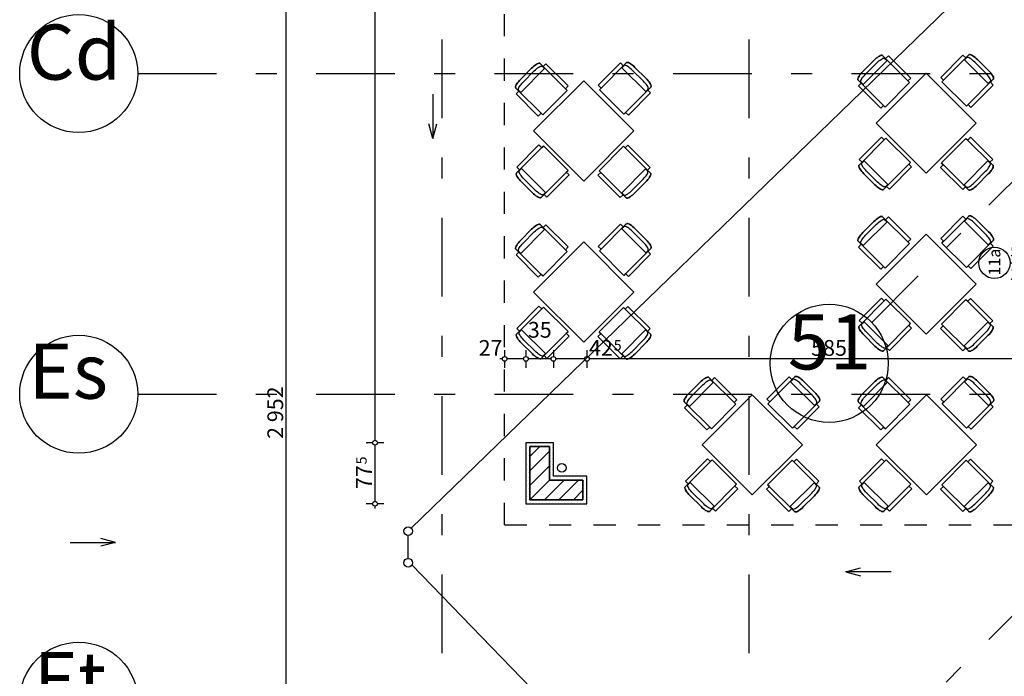
# Model space of a CAD drawing. Extents: x 88194 to 97745, y 86394 to 92856.
# Drawn here: x 88227 to 89478, y 90913 to 91747 of the extents above; entities that cross this region are included whole.
import ezdxf
from ezdxf.enums import TextEntityAlignment as Align

# ---------------------------------------------------------------- set-up
doc = ezdxf.new("R2010")
doc.units = 0
doc.header["$MEASUREMENT"] = 0
doc.linetypes.add('Dashed', pattern=[56.444445, 28.222222, -28.222222])
doc.linetypes.add('Double Dashed copy', pattern=[226.666667, 100, -50, 26.666667, -50])
for name, color, linetype in [('ArchiCAD', 7, 'Continuous'), ('KOTI-ext', 7, 'Continuous'), ('lines', 7, 'Continuous'), ('naves', 7, 'Continuous'), ('obzav__restorant', 7, 'Continuous'), ('roof-2d', 7, 'Continuous'), ('wall-ext', 7, 'Continuous')]:
    doc.layers.add(name, color=color, linetype=linetype)
doc.styles.add('GENERATED_STYLE_1', font='TIMES.TTF')
doc.dimstyles.new('Dimstyle_22FCF', dxfattribs={"dimtxt": 20, "dimasz": 7.5, "dimexe": 0.18, "dimexo": 0, "dimgap": 0.09, "dimtad": 1, "dimdec": 0, "dimzin": 0, "dimdsep": 46, "dimtxsty": 'GENERATED_STYLE_1', "dimblk": 'ARROWHEAD_1', "dimblk1": 'ARROWHEAD_1', "dimblk2": 'ARROWHEAD_1', "dimcen": 0.09, "dimclrd": 11, "dimclre": 11, "dimclrt": 11, "dimazin": 0, "dimtfac": 1, "dimtdec": 4, "dimtmove": 0, "dimatfit": 0, "dimfxl": 0, "dimtolj": 1, "dimtzin": 0, "dimarcsym": 0})
pattern_1 = [(0, (0, 0), (0, 6.92820323), [0, -4]), (0, (2, 3.464), (0, 6.92820323), [0, -4])]
pattern_2 = [(45, (0, 0), (-9.1923878, 9.1923878), [])]

# ---------------------------------------------------------------- blocks, each defined once
blk = doc.blocks.new('WALL_2617', base_point=(88905.4, 91209.4))
at = {"layer": 'wall-ext'}
h = blk.add_hatch(dxfattribs=at)
h.set_pattern_fill('PLASTER25', color=45, scale=4, style=0, pattern_type=0)
h.set_pattern_definition(pattern_1)
h.paths.add_polyline_path([(88900.4, 91204.4), (88900.4, 91161.9), (88905.4, 91166.9), (88905.4, 91209.4)], flags=0)
at = {"layer": 'wall-ext', "color": 3, "linetype": 'Continuous'}
for p, q in [((88900.4, 91204.4), (88900.4, 91161.9)), ((88905.4, 91166.9), (88905.4, 91209.4))]:
    blk.add_line(p, q, dxfattribs=at)
blk = doc.blocks.new('WALL_2618', base_point=(88947.9, 91166.9))
at = {"layer": 'wall-ext'}
h = blk.add_hatch(dxfattribs=at)
h.set_pattern_fill('PLASTER25', color=45, scale=4, style=0, pattern_type=0)
h.set_pattern_definition(pattern_1)
h.paths.add_polyline_path([(88947.9, 91166.9), (88905.4, 91166.9), (88900.4, 91161.9), (88942.9, 91161.9)], flags=0)
at = {"layer": 'wall-ext', "color": 3, "linetype": 'Continuous'}
for p, q in [((88947.9, 91166.9), (88905.4, 91166.9)), ((88900.4, 91161.9), (88942.9, 91161.9))]:
    blk.add_line(p, q, dxfattribs=at)
blk = doc.blocks.new('WALL_2619', base_point=(88947.9, 91166.9))
at = {"layer": 'wall-ext'}
h = blk.add_hatch(dxfattribs=at)
h.set_pattern_fill('PLASTER25', color=45, scale=4, style=0, pattern_type=0)
h.set_pattern_definition(pattern_1)
h.paths.add_polyline_path([(88942.9, 91161.9), (88942.9, 91136.9), (88947.9, 91131.9), (88947.9, 91166.9)], flags=0)
at = {"layer": 'wall-ext', "color": 3, "linetype": 'Continuous'}
for p, q in [((88947.9, 91131.9), (88947.9, 91166.9)), ((88942.9, 91161.9), (88942.9, 91136.9))]:
    blk.add_line(p, q, dxfattribs=at)
blk = doc.blocks.new('WALL_2620', base_point=(88870.4, 91209.4))
at = {"layer": 'wall-ext'}
h = blk.add_hatch(dxfattribs=at)
h.set_pattern_fill('PLASTER25', color=45, scale=4, style=0, pattern_type=0)
h.set_pattern_definition(pattern_1)
h.paths.add_polyline_path([(88870.4, 91209.4), (88870.4, 91131.9), (88875.4, 91136.9), (88875.4, 91204.4)], flags=0)
at = {"layer": 'wall-ext', "color": 3, "linetype": 'Continuous'}
for p, q in [((88870.4, 91209.4), (88870.4, 91131.9)), ((88875.4, 91136.9), (88875.4, 91204.4))]:
    blk.add_line(p, q, dxfattribs=at)
blk = doc.blocks.new('WALL_2621', base_point=(88947.9, 91131.9))
at = {"layer": 'wall-ext'}
h = blk.add_hatch(dxfattribs=at)
h.set_pattern_fill('PLASTER25', color=45, scale=4, style=0, pattern_type=0)
h.set_pattern_definition(pattern_1)
h.paths.add_polyline_path([(88942.9, 91136.9), (88875.4, 91136.9), (88870.4, 91131.9), (88947.9, 91131.9)], flags=0)
at = {"layer": 'wall-ext', "color": 3, "linetype": 'Continuous'}
for p, q in [((88870.4, 91131.9), (88947.9, 91131.9)), ((88942.9, 91136.9), (88875.4, 91136.9))]:
    blk.add_line(p, q, dxfattribs=at)
blk = doc.blocks.new('WALL_2622', base_point=(88905.4, 91209.4))
at = {"layer": 'wall-ext'}
h = blk.add_hatch(dxfattribs=at)
h.set_pattern_fill('PLASTER25', color=45, scale=4, style=0, pattern_type=0)
h.set_pattern_definition(pattern_1)
h.paths.add_polyline_path([(88905.4, 91209.4), (88870.4, 91209.4), (88875.4, 91204.4), (88900.4, 91204.4)], flags=0)
at = {"layer": 'wall-ext', "color": 3, "linetype": 'Continuous'}
for p, q in [((88905.4, 91209.4), (88870.4, 91209.4)), ((88875.4, 91204.4), (88900.4, 91204.4))]:
    blk.add_line(p, q, dxfattribs=at)
blk = doc.blocks.new('WALL_2623', base_point=(88942.9, 91161.9))
at = {"layer": 'wall-ext'}
h = blk.add_hatch(dxfattribs=at)
h.set_pattern_fill('COMMON BRICK', color=30, scale=13, angle=45, style=0, pattern_type=0)
h.set_pattern_definition(pattern_2)
h.paths.add_polyline_path([(88942.9, 91161.9), (88875.4, 91161.9), (88875.4, 91136.9), (88942.9, 91136.9)], flags=0)
at = {"layer": 'wall-ext', "color": 1, "linetype": 'Continuous'}
for p, q in [((88875.4, 91161.9), (88875.4, 91136.9)), ((88942.9, 91161.9), (88900.4, 91161.9)), ((88942.9, 91136.9), (88942.9, 91161.9)), ((88875.4, 91136.9), (88942.9, 91136.9))]:
    blk.add_line(p, q, dxfattribs=at)
blk = doc.blocks.new('WALL_2624', base_point=(88900.4, 91161.9))
at = {"layer": 'wall-ext'}
h = blk.add_hatch(dxfattribs=at)
h.set_pattern_fill('COMMON BRICK', color=30, scale=13, angle=45, style=0, pattern_type=0)
h.set_pattern_definition(pattern_2)
h.paths.add_polyline_path([(88900.4, 91161.9), (88900.4, 91204.4), (88875.4, 91204.4), (88875.4, 91161.9)], flags=0)
at = {"layer": 'wall-ext', "color": 1, "linetype": 'Continuous'}
for p, q in [((88900.4, 91204.4), (88875.4, 91204.4)), ((88875.4, 91204.4), (88875.4, 91161.9)), ((88900.4, 91161.9), (88900.4, 91204.4))]:
    blk.add_line(p, q, dxfattribs=at)
blk = doc.blocks.new('W_Ribbon_672')
at = {"color": 0, "linetype": 'Continuous'}
for p, q in [((-270, 0), (270, 0)), ((-270, 0), (270, 0)), ((-263, 0), (-263, -8)), ((-92.3, 0), (-92.3, -8)), ((-85.3, 0), (-85.3, -8)), ((85.3, 0), (85.3, -8)), ((92.3, 0), (92.3, -8)), ((263, 0), (263, -8)), ((-270, -8), (270, -8)), ((-270, -8), (270, -8)), ((-263, -4), (-92.3, -4)), ((-85.3, -4), (85.3, -4)), ((92.3, -4), (263, -4))]:
    blk.add_line(p, q, dxfattribs=at)
blk = doc.blocks.new('Window-Door_Marker_-_70_6330')
at = {"layer": 'ArchiCAD', "color": 11, "linetype": 'Continuous'}
blk.add_line((0, -48), (0, 20), dxfattribs=at)
blk.add_circle((0, -68), 20, dxfattribs=at)
at = {"layer": 'ArchiCAD', "color": 11, "style": 'GENERATED_STYLE_1'}
for tag, p, rotation in [('AC_WIDO_A_SIZE', (-7.5, -48), 90), ('AC_WIDO_B_SIZE', (22.5, -48), 90), ('AC_MarkerText_1', (16.171875, -60.5), 180)]:
    blk.add_attdef(tag, p, '', height=15, rotation=rotation, dxfattribs=at)
blk = doc.blocks.new('W_Ribbon_673')
at = {"color": 0, "linetype": 'Continuous'}
for p, q in [((-270, 0), (270, 0)), ((-270, 0), (270, 0)), ((-263, 0), (-263, -8)), ((-92.3, 0), (-92.3, -8)), ((-85.3, 0), (-85.3, -8)), ((85.3, 0), (85.3, -8)), ((92.3, 0), (92.3, -8)), ((263, 0), (263, -8)), ((-270, -8), (270, -8)), ((-270, -8), (270, -8)), ((-263, -4), (-92.3, -4)), ((-85.3, -4), (85.3, -4)), ((92.3, -4), (263, -4))]:
    blk.add_line(p, q, dxfattribs=at)
blk = doc.blocks.new('D1_Sliding_Ext_1178')
at = {"color": 0, "linetype": 'Continuous'}
blk.add_line((120, 4.5), (20, 4.5), dxfattribs=at)
blk = doc.blocks.new('Window-Door_Marker_-_70_6332')
at = {"layer": 'ArchiCAD', "color": 11, "linetype": 'Continuous'}
blk.add_line((0, 50), (0, -28), dxfattribs=at)
at = {"layer": 'ArchiCAD', "color": 11, "style": 'GENERATED_STYLE_1'}
for tag, p in [('AC_WIDO_A_SIZE', (-7.5, -13.75)), ('AC_WIDO_B_SIZE', (22.5, -13.75))]:
    blk.add_attdef(tag, p, '', height=15, rotation=90, dxfattribs=at)
blk = doc.blocks.new('D1_Sliding_Ext_1179')
at = {"color": 0, "linetype": 'Continuous'}
blk.add_line((120, 4.5), (20, 4.5), dxfattribs=at)
blk = doc.blocks.new('WALL_3199', base_point=(89533.7, 92628.4))
at = {"layer": 'wall-ext', "color": 133, "linetype": 'Continuous'}
for p, q in [((89533.7, 92547.4), (89525.7, 92547.4)), ((89525.7, 92547.4), (89525.7, 92546.4)), ((89533.7, 92499.9), (89533.7, 92547.4)), ((89525.7, 92506.4), (89525.7, 92499.9)), ((89533.7, 92499.9), (89525.7, 92499.9)), ((89533.7, 92399.9), (89525.7, 92399.9)), ((89525.7, 92399.9), (89525.7, 92398.9)), ((89533.7, 92398.9), (89525.7, 92398.9)), ((89533.7, 92398.9), (89533.7, 92399.9)), ((89525.7, 91817.9), (89525.7, 91808.9)), ((89533.7, 91808.9), (89533.7, 91817.9)), ((89533.7, 91808.9), (89525.7, 91808.9)), ((89533.7, 91708.9), (89525.7, 91708.9)), ((89525.7, 91708.9), (89525.7, 91707.9)), ((89533.7, 91707.9), (89525.7, 91707.9)), ((89533.7, 91707.9), (89533.7, 91708.9)), ((89533.7, 91161.9), (89533.7, 91166.9))]:
    blk.add_line(p, q, dxfattribs=at)
at = {"layer": 'wall-ext', "color": 133, "rotation": 270}
for p in [(89533.7, 92449.9), (89533.7, 91758.9)]:
    blk.add_blockref('Window-Door_Marker_-_70_6332', p, dxfattribs=at).add_auto_attribs({'AC_WIDO_A_SIZE': '100', 'AC_WIDO_B_SIZE': '240'})
at = {"layer": 'wall-ext', "color": 133, "xscale": -1, "rotation": 90}
for name, p in [('D1_Sliding_Ext_1178', (89525.7, 92449.9)), ('D1_Sliding_Ext_1179', (89525.7, 91758.9))]:
    blk.add_blockref(name, p, dxfattribs=at)
at = {"layer": 'wall-ext', "color": 4, "rotation": 270}
for name, p in [('W_Ribbon_672', (89533.7, 92128.9)), ('W_Ribbon_673', (89533.7, 91437.9))]:
    blk.add_blockref(name, p, dxfattribs=at)
for p in [(89533.7, 92128.9), (89533.7, 91437.9)]:
    blk.add_blockref('Window-Door_Marker_-_70_6330', p, dxfattribs=at).add_auto_attribs({'AC_MarkerText_1': '11a', 'AC_WIDO_A_SIZE': '540', 'AC_WIDO_B_SIZE': '390'})
blk = doc.blocks.new('Rectangular_Table_3241')
at = {"layer": 'obzav__restorant', "color": 0, "linetype": 'ByBlock'}
for p, q in [((90, 90), (0, 90)), ((0, 90), (0, 0)), ((90, 0), (90, 90)), ((0, 0), (90, 0))]:
    blk.add_line(p, q, dxfattribs=at)
blk.add_lwpolyline([(0, 0), (90, 0), (90, 90), (0, 90)], close=True, dxfattribs=at)
blk = doc.blocks.new('Armchair_01_3242')
at = {"layer": 'obzav__restorant', "color": 0, "linetype": 'ByBlock'}
for p, q in [((6, 50), (6.8, 50.4)), ((6.8, 50.4), (6.9, 50.5)), ((6.9, 50.5), (8.1, 50.9)), ((8.1, 50.9), (9.5, 51.3)), ((9.5, 51.3), (9.6, 51.3)), ((9.6, 51.3), (11.2, 51.6)), ((11.2, 51.6), (13, 51.8)), ((13, 51.8), (15, 52)), ((15, 52), (17, 52)), ((17, 52), (37, 52)), ((37, 52), (39, 52)), ((39, 52), (41, 51.8)), ((41, 51.8), (42.8, 51.6)), ((42.8, 51.6), (44.4, 51.3)), ((44.5, 51.3), (44.4, 51.3)), ((44.5, 51.3), (45.9, 50.9)), ((45.9, 50.9), (47.1, 50.5)), ((47.2, 50.4), (47.1, 50.5)), ((47.2, 50.4), (48, 50)), ((5, 43.1), (0, 43.1)), ((0, 43.1), (0, 3.1)), ((5, 48.6), (5.2, 49.1)), ((5, 48.5), (5, 48.6)), ((5, 48.4), (5, 48.5)), ((5, 0), (5, 48.4)), ((5, 40), (49, 40)), ((5.2, 49.2), (5.3, 49.3)), ((5.2, 49.1), (5.2, 49.2)), ((5.3, 49.3), (5.4, 49.4)), ((5.4, 49.4), (5.9, 49.9)), ((5.6, 44.2), (5.8, 44.7)), ((5.6, 40), (5.6, 44.2)), ((5.8, 44.7), (6.3, 45.2)), ((5.9, 49.9), (6, 50)), ((5.9, 49.9), (5.9, 49.9)), ((5.9, 49.9), (5.9, 49.9)), ((6.3, 45.2), (7.1, 45.7)), ((7.1, 45.7), (8.3, 46.1)), ((8.3, 46.1), (9.7, 46.5)), ((9.7, 46.5), (11.3, 46.8)), ((11.3, 46.8), (13.1, 47)), ((13.1, 47), (15, 47.1)), ((15, 47.1), (17, 47.2)), ((17, 47.2), (37, 47.2)), ((37, 47.2), (39, 47.1)), ((39, 47.1), (40.9, 47)), ((40.9, 47), (42.7, 46.8)), ((42.7, 46.8), (44.3, 46.5)), ((44.3, 46.5), (45.7, 46.1)), ((45.7, 46.1), (46.9, 45.7)), ((46.9, 45.7), (47.7, 45.2)), ((47.7, 45.2), (48.2, 44.7)), ((48.1, 49.9), (48, 50)), ((48.1, 49.9), (48.6, 49.4)), ((48.1, 49.9), (48.1, 49.9)), ((48.1, 49.9), (48.1, 49.9)), ((48.2, 44.7), (48.4, 44.2)), ((48.4, 44.2), (48.4, 40)), ((48.7, 49.3), (48.6, 49.4)), ((48.8, 49.2), (48.7, 49.3)), ((48.8, 49.1), (48.8, 49.2)), ((48.8, 49.1), (49, 48.6)), ((49, 48.5), (49, 48.6)), ((49, 48.4), (49, 48.5)), ((49, 0), (49, 48.4)), ((54, 43.1), (49, 43.1)), ((54, 3.1), (54, 43.1)), ((0, 3.1), (5, 3.1)), ((5, 0), (49, 0)), ((49, 3.1), (54, 3.1))]:
    blk.add_line(p, q, dxfattribs=at)
blk.add_lwpolyline([(37, 52), (17, 52), (15, 52), (13, 51.8), (11.2, 51.6), (9.6, 51.3), (9.5, 51.3), (8.1, 50.9), (6.9, 50.5), (6.8, 50.4), (6, 50), (5.9, 49.9), (5.4, 49.4), (5.3, 49.3), (5.2, 49.2), (5.2, 49.1), (5, 48.6), (5, 48.5), (5, 48.4), (5, 43.1), (0, 43.1), (0, 3.1), (5, 3.1), (5, 0), (49, 0), (49, 3.1), (54, 3.1), (54, 43.1), (49, 43.1), (49, 48.4), (49, 48.5), (49, 48.6), (48.8, 49.1), (48.8, 49.2), (48.7, 49.3), (48.6, 49.4), (48.1, 49.9), (48, 50), (47.2, 50.4), (47.1, 50.5), (45.9, 50.9), (44.5, 51.3), (44.4, 51.3), (42.8, 51.6), (41, 51.8), (39, 52)], close=True, dxfattribs=at)
blk = doc.blocks.new('Armchair_01_3243')
at = {"layer": 'obzav__restorant', "color": 0, "linetype": 'ByBlock'}
for p, q in [((6, 50), (6.8, 50.4)), ((6.8, 50.4), (6.9, 50.5)), ((6.9, 50.5), (8.1, 50.9)), ((8.1, 50.9), (9.5, 51.3)), ((9.5, 51.3), (9.6, 51.3)), ((9.6, 51.3), (11.2, 51.6)), ((11.2, 51.6), (13, 51.8)), ((13, 51.8), (15, 52)), ((15, 52), (17, 52)), ((17, 52), (37, 52)), ((37, 52), (39, 52)), ((39, 52), (41, 51.8)), ((41, 51.8), (42.8, 51.6)), ((42.8, 51.6), (44.4, 51.3)), ((44.5, 51.3), (44.4, 51.3)), ((44.5, 51.3), (45.9, 50.9)), ((45.9, 50.9), (47.1, 50.5)), ((47.2, 50.4), (47.1, 50.5)), ((47.2, 50.4), (48, 50)), ((5, 43.1), (0, 43.1)), ((0, 43.1), (0, 3.1)), ((5, 48.6), (5.2, 49.1)), ((5, 48.5), (5, 48.6)), ((5, 48.4), (5, 48.5)), ((5, 0), (5, 48.4)), ((5, 40), (49, 40)), ((5.2, 49.2), (5.3, 49.3)), ((5.2, 49.1), (5.2, 49.2)), ((5.3, 49.3), (5.4, 49.4)), ((5.4, 49.4), (5.9, 49.9)), ((5.6, 44.2), (5.8, 44.7)), ((5.6, 40), (5.6, 44.2)), ((5.8, 44.7), (6.3, 45.2)), ((5.9, 49.9), (6, 50)), ((5.9, 49.9), (5.9, 49.9)), ((5.9, 49.9), (5.9, 49.9)), ((6.3, 45.2), (7.1, 45.7)), ((7.1, 45.7), (8.3, 46.1)), ((8.3, 46.1), (9.7, 46.5)), ((9.7, 46.5), (11.3, 46.8)), ((11.3, 46.8), (13.1, 47)), ((13.1, 47), (15, 47.1)), ((15, 47.1), (17, 47.2)), ((17, 47.2), (37, 47.2)), ((37, 47.2), (39, 47.1)), ((39, 47.1), (40.9, 47)), ((40.9, 47), (42.7, 46.8)), ((42.7, 46.8), (44.3, 46.5)), ((44.3, 46.5), (45.7, 46.1)), ((45.7, 46.1), (46.9, 45.7)), ((46.9, 45.7), (47.7, 45.2)), ((47.7, 45.2), (48.2, 44.7)), ((48.1, 49.9), (48, 50)), ((48.1, 49.9), (48.6, 49.4)), ((48.1, 49.9), (48.1, 49.9)), ((48.1, 49.9), (48.1, 49.9)), ((48.2, 44.7), (48.4, 44.2)), ((48.4, 44.2), (48.4, 40)), ((48.7, 49.3), (48.6, 49.4)), ((48.8, 49.2), (48.7, 49.3)), ((48.8, 49.1), (48.8, 49.2)), ((48.8, 49.1), (49, 48.6)), ((49, 48.5), (49, 48.6)), ((49, 48.4), (49, 48.5)), ((49, 0), (49, 48.4)), ((54, 43.1), (49, 43.1)), ((54, 3.1), (54, 43.1)), ((0, 3.1), (5, 3.1)), ((5, 0), (49, 0)), ((49, 3.1), (54, 3.1))]:
    blk.add_line(p, q, dxfattribs=at)
blk.add_lwpolyline([(37, 52), (17, 52), (15, 52), (13, 51.8), (11.2, 51.6), (9.6, 51.3), (9.5, 51.3), (8.1, 50.9), (6.9, 50.5), (6.8, 50.4), (6, 50), (5.9, 49.9), (5.4, 49.4), (5.3, 49.3), (5.2, 49.2), (5.2, 49.1), (5, 48.6), (5, 48.5), (5, 48.4), (5, 43.1), (0, 43.1), (0, 3.1), (5, 3.1), (5, 0), (49, 0), (49, 3.1), (54, 3.1), (54, 43.1), (49, 43.1), (49, 48.4), (49, 48.5), (49, 48.6), (48.8, 49.1), (48.8, 49.2), (48.7, 49.3), (48.6, 49.4), (48.1, 49.9), (48, 50), (47.2, 50.4), (47.1, 50.5), (45.9, 50.9), (44.5, 51.3), (44.4, 51.3), (42.8, 51.6), (41, 51.8), (39, 52)], close=True, dxfattribs=at)
blk = doc.blocks.new('LINE_12888', base_point=(88291.4, 91082.7))
at = {"layer": 'lines', "color": 120, "linetype": 'Continuous'}
for p, q in [((88291.4, 91082.7), (88349.2, 91082.7)), ((88349.2, 91082.7), (88330.5, 91087.7)), ((88349.2, 91082.7), (88330.5, 91077.7))]:
    blk.add_line(p, q, dxfattribs=at)
blk = doc.blocks.new('LINE_12891', base_point=(89334.6, 91045.3))
at = {"layer": 'lines', "color": 120, "linetype": 'Continuous'}
for p, q in [((89276.8, 91045.3), (89295.5, 91050.3)), ((89334.6, 91045.3), (89276.8, 91045.3)), ((89276.8, 91045.3), (89295.5, 91040.3))]:
    blk.add_line(p, q, dxfattribs=at)
blk = doc.blocks.new('LINE_12892', base_point=(88752.3, 91652.4))
at = {"layer": 'lines', "color": 120, "linetype": 'Continuous'}
for p, q in [((88752.3, 91652.4), (88752.3, 91595.9)), ((88752.3, 91595.9), (88747.3, 91614.6)), ((88752.3, 91595.9), (88757.3, 91614.6))]:
    blk.add_line(p, q, dxfattribs=at)
blk = doc.blocks.new('*D1100')
at = {"layer": 'KOTI-ext', "color": 11, "linetype": 'Continuous'}
for p, q in [((89428.6, 92041.2), (89430.7, 92039.1)), ((89434.9, 92039.1), (89440.8, 92044.9)), ((89424.9, 92029), (89430.7, 92034.9)), ((89434.9, 92034.9), (89706.5, 91763.3)), ((89710.7, 91763.3), (89716.5, 91769.2)), ((89700.6, 91753.2), (89706.5, 91759.1))]:
    blk.add_line(p, q, dxfattribs=at)
blk.add_circle((89432.8, 92037), 3, dxfattribs=at)
at = {"layer": 'KOTI-ext', "color": 11, "style": 'GENERATED_STYLE_1', "oblique": 0}
blk.add_text('390', height=20, rotation=315, dxfattribs=at).set_placement((89557.6, 91917.8))
blk = doc.blocks.new('ARROWHEAD_1')
at = {"color": 0, "linetype": 'Continuous'}
blk.add_line((0, 0), (-1, 0), dxfattribs=at)
blk.add_circle((0, 0), 0.25, dxfattribs=at)
blk = doc.blocks.new('*D1101')
at = {"layer": 'KOTI-ext', "color": 11, "linetype": 'Continuous'}
for p, q in [((89710.7, 91763.3), (89716.5, 91769.2)), ((89700.6, 91753.2), (89706.5, 91759.1)), ((89710.7, 91759.1), (89982.2, 91487.6)), ((89986.5, 91487.6), (89992.3, 91493.4)), ((89976.4, 91477.5), (89982.2, 91483.3))]:
    blk.add_line(p, q, dxfattribs=at)
for centre in [(89708.6, 91761.2), (89984.4, 91485.4)]:
    blk.add_circle(centre, 3, dxfattribs=at)
at = {"layer": 'KOTI-ext', "color": 11, "style": 'GENERATED_STYLE_1', "oblique": 0}
blk.add_text('390', height=20, rotation=315, dxfattribs=at).set_placement((89833.4, 91642.1))
blk = doc.blocks.new('*D1102')
at = {"layer": 'KOTI-ext', "color": 11, "linetype": 'Continuous'}
for p, q in [((89986.5, 91483.3), (90258, 91211.8)), ((90262.3, 91211.8), (90268.1, 91217.6)), ((90252.2, 91201.7), (90258, 91207.5)), ((90262.3, 91207.5), (90264.4, 91205.4))]:
    blk.add_line(p, q, dxfattribs=at)
blk.add_circle((90260.1, 91209.7), 3, dxfattribs=at)
at = {"layer": 'KOTI-ext', "color": 11, "style": 'GENERATED_STYLE_1', "oblique": 0}
blk.add_text('390', height=20, rotation=315, dxfattribs=at).set_placement((90109.2, 91366.3))
blk = doc.blocks.new('*D1971')
at = {"layer": 'KOTI-ext', "color": 11, "linetype": 'Continuous'}
for p, q in [((88675.7, 91209.4), (88667.5, 91209.4)), ((88678.7, 91134.9), (88678.7, 91206.4)), ((88690, 91209.4), (88681.7, 91209.4)), ((88675.7, 91131.9), (88667.5, 91131.9)), ((88678.7, 91125.9), (88678.7, 91128.9)), ((88690, 91131.9), (88681.7, 91131.9))]:
    blk.add_line(p, q, dxfattribs=at)
for centre in [(88678.7, 91209.4), (88678.7, 91131.9)]:
    blk.add_circle(centre, 3, dxfattribs=at)
at = {"layer": 'KOTI-ext', "color": 11, "style": 'GENERATED_STYLE_1', "oblique": 0}
blk.add_text('5', height=13.3, rotation=90, dxfattribs=at).set_placement((88668.1, 91181.8))
blk.add_text('77', height=20, rotation=90, dxfattribs=at).set_placement((88674.7, 91180.7), align=Align.RIGHT)
blk = doc.blocks.new('*D1972')
at = {"layer": 'KOTI-ext', "color": 11, "linetype": 'Continuous'}
blk.add_line((88678.7, 91212.4), (88678.7, 92463.4), dxfattribs=at)
at = {"layer": 'KOTI-ext', "color": 11, "style": 'GENERATED_STYLE_1', "oblique": 0}
blk.add_text('1\xa0257', height=20, rotation=90, dxfattribs=at).set_placement((88674.7, 91804.2))
blk = doc.blocks.new('*D1973')
at = {"layer": 'KOTI-ext', "color": 11, "linetype": 'Continuous'}
for p, q in [((88675.7, 92543.9), (88667.5, 92543.9)), ((88690, 92543.9), (88681.7, 92543.9)), ((88678.7, 92469.4), (88678.7, 92540.9)), ((88675.7, 92466.4), (88667.5, 92466.4)), ((88690, 92466.4), (88681.7, 92466.4))]:
    blk.add_line(p, q, dxfattribs=at)
for centre in [(88678.7, 92543.9), (88678.7, 92466.4)]:
    blk.add_circle(centre, 3, dxfattribs=at)
at = {"layer": 'KOTI-ext', "color": 11, "style": 'GENERATED_STYLE_1', "oblique": 0}
blk.add_text('5', height=13.3, rotation=90, dxfattribs=at).set_placement((88668.1, 92516.3))
blk.add_text('77', height=20, rotation=90, dxfattribs=at).set_placement((88674.7, 92515.2), align=Align.RIGHT)
blk = doc.blocks.new('*D1974')
at = {"layer": 'KOTI-ext', "color": 11, "linetype": 'Continuous'}
for p, q in [((88678.7, 92726.9), (88678.7, 92729.9)), ((88675.7, 92723.9), (88667.5, 92723.9)), ((88678.7, 92546.9), (88678.7, 92720.9)), ((88690, 92723.9), (88681.7, 92723.9))]:
    blk.add_line(p, q, dxfattribs=at)
blk.add_circle((88678.7, 92723.9), 3, dxfattribs=at)
at = {"layer": 'KOTI-ext', "color": 11, "style": 'GENERATED_STYLE_1', "oblique": 0}
blk.add_text('180', height=20, rotation=90, dxfattribs=at).set_placement((88674.7, 92611.4))
blk = doc.blocks.new('*D2055')
at = {"layer": 'KOTI-ext', "color": 11, "linetype": 'Continuous'}
for p, q in [((89493.7, 91895.5), (89493.7, 91887.3)), ((89533.7, 91895.5), (89533.7, 91887.3)), ((89493.7, 91881.3), (89493.7, 91873)), ((89530.7, 91884.3), (89496.7, 91884.3)), ((89533.7, 91881.3), (89533.7, 91873)), ((89539.7, 91884.3), (89536.7, 91884.3))]:
    blk.add_line(p, q, dxfattribs=at)
for centre in [(89493.7, 91884.3), (89533.7, 91884.3)]:
    blk.add_circle(centre, 3, dxfattribs=at)
at = {"layer": 'KOTI-ext', "color": 11, "style": 'GENERATED_STYLE_1', "oblique": 0}
blk.add_text('40', height=20, dxfattribs=at).set_placement((89498.7, 91888.3))
blk = doc.blocks.new('*D2056')
at = {"layer": 'KOTI-ext', "color": 11, "linetype": 'Continuous'}
for p, q in [((88905.4, 91895.5), (88905.4, 91887.3)), ((89493.7, 91895.5), (89493.7, 91887.3)), ((88905.4, 91881.3), (88905.4, 91873)), ((89490.7, 91884.3), (88908.4, 91884.3)), ((89493.7, 91881.3), (89493.7, 91873))]:
    blk.add_line(p, q, dxfattribs=at)
for centre in [(88905.4, 91884.3), (89493.7, 91884.3)]:
    blk.add_circle(centre, 3, dxfattribs=at)
at = {"layer": 'KOTI-ext', "color": 11, "style": 'GENERATED_STYLE_1', "oblique": 0}
for s, p in [('35', (88908.4, 91888.3)), ('588', (89192, 91888.3))]:
    blk.add_text(s, height=20, dxfattribs=at).set_placement(p)
blk = doc.blocks.new('*D2057')
at = {"layer": 'KOTI-ext', "color": 11, "linetype": 'Continuous'}
for p, q in [((88870.4, 91895.5), (88870.4, 91887.3)), ((88905.4, 91895.5), (88905.4, 91887.3)), ((88870.4, 91881.3), (88870.4, 91873)), ((88902.4, 91884.3), (88873.4, 91884.3)), ((88905.4, 91881.3), (88905.4, 91873))]:
    blk.add_line(p, q, dxfattribs=at)
for centre in [(88870.4, 91884.3), (88905.4, 91884.3)]:
    blk.add_circle(centre, 3, dxfattribs=at)
blk = doc.blocks.new('*D2058')
at = {"layer": 'KOTI-ext', "color": 11, "linetype": 'Continuous'}
for p, q in [((88843.4, 91895.5), (88843.4, 91887.3)), ((88870.4, 91895.5), (88870.4, 91887.3)), ((88840.4, 91884.3), (88837.4, 91884.3)), ((88843.4, 91881.3), (88843.4, 91873)), ((88867.4, 91884.3), (88846.4, 91884.3)), ((88870.4, 91881.3), (88870.4, 91873))]:
    blk.add_line(p, q, dxfattribs=at)
for centre in [(88843.4, 91884.3), (88870.4, 91884.3)]:
    blk.add_circle(centre, 3, dxfattribs=at)
at = {"layer": 'KOTI-ext', "color": 11, "style": 'GENERATED_STYLE_1', "oblique": 0}
blk.add_text('27', height=20, dxfattribs=at).set_placement((88810.4, 91888.3))
blk = doc.blocks.new('*D2961')
at = {"layer": 'KOTI-ext', "color": 11, "linetype": 'Continuous'}
for p, q in [((88563, 92723.9), (88554.7, 92723.9)), ((88566, 89775), (88566, 92720.9)), ((88577.2, 92723.9), (88569, 92723.9)), ((88563, 89772), (88554.7, 89772)), ((88566, 89766), (88566, 89769)), ((88577.2, 89772), (88569, 89772))]:
    blk.add_line(p, q, dxfattribs=at)
for centre in [(88566, 92723.9), (88566, 89772)]:
    blk.add_circle(centre, 3, dxfattribs=at)
at = {"layer": 'KOTI-ext', "color": 11, "style": 'GENERATED_STYLE_1', "oblique": 0}
blk.add_text('2\xa0952', height=20, rotation=90, dxfattribs=at).set_placement((88562, 91214.2))
blk = doc.blocks.new('*D2965')
at = {"layer": 'KOTI-ext', "color": 11, "linetype": 'Continuous'}
for p, q in [((88900.4, 91932.8), (88900.4, 91924.5)), ((88905.4, 91932.8), (88905.4, 91924.5)), ((88900.4, 91918.5), (88900.4, 91910.3)), ((88905.4, 91921.5), (88903.4, 91921.5)), ((88905.4, 91918.5), (88905.4, 91910.3)), ((88911.4, 91921.5), (88908.4, 91921.5))]:
    blk.add_line(p, q, dxfattribs=at)
for centre in [(88900.4, 91921.5), (88905.4, 91921.5)]:
    blk.add_circle(centre, 3, dxfattribs=at)
at = {"layer": 'KOTI-ext', "color": 11, "style": 'GENERATED_STYLE_1', "oblique": 0}
blk.add_text('5', height=20, dxfattribs=at).set_placement((88908.4, 91925.5))
blk = doc.blocks.new('*D2966')
at = {"layer": 'KOTI-ext', "color": 11, "linetype": 'Continuous'}
for p, q in [((88875.4, 91932.8), (88875.4, 91924.5)), ((88900.4, 91932.8), (88900.4, 91924.5)), ((88875.4, 91918.5), (88875.4, 91910.3)), ((88897.4, 91921.5), (88878.4, 91921.5)), ((88900.4, 91918.5), (88900.4, 91910.3))]:
    blk.add_line(p, q, dxfattribs=at)
for centre in [(88875.4, 91921.5), (88900.4, 91921.5)]:
    blk.add_circle(centre, 3, dxfattribs=at)
at = {"layer": 'KOTI-ext', "color": 11, "style": 'GENERATED_STYLE_1', "oblique": 0}
blk.add_text('25', height=20, dxfattribs=at).set_placement((88885.4, 91948.5))
blk = doc.blocks.new('*D2967')
at = {"layer": 'KOTI-ext', "color": 11, "linetype": 'Continuous'}
for p, q in [((88870.4, 91932.8), (88870.4, 91924.5)), ((88875.4, 91932.8), (88875.4, 91924.5)), ((88870.4, 91918.5), (88870.4, 91910.3)), ((88875.4, 91921.5), (88873.4, 91921.5)), ((88875.4, 91918.5), (88875.4, 91910.3))]:
    blk.add_line(p, q, dxfattribs=at)
for centre in [(88870.4, 91921.5), (88875.4, 91921.5)]:
    blk.add_circle(centre, 3, dxfattribs=at)
blk = doc.blocks.new('*D2968')
at = {"layer": 'KOTI-ext', "color": 11, "linetype": 'Continuous'}
for p, q in [((88843.4, 91932.8), (88843.4, 91924.5)), ((88870.4, 91932.8), (88870.4, 91924.5)), ((88840.4, 91921.5), (88837.4, 91921.5)), ((88843.4, 91918.5), (88843.4, 91910.3)), ((88867.4, 91921.5), (88846.4, 91921.5)), ((88870.4, 91918.5), (88870.4, 91910.3))]:
    blk.add_line(p, q, dxfattribs=at)
for centre in [(88843.4, 91921.5), (88870.4, 91921.5)]:
    blk.add_circle(centre, 3, dxfattribs=at)
at = {"layer": 'KOTI-ext', "color": 11, "style": 'GENERATED_STYLE_1', "oblique": 0}
for s, p in [('5', (88850.4, 91948.5)), ('27', (88810.4, 91925.5))]:
    blk.add_text(s, height=20, dxfattribs=at).set_placement(p)
blk = doc.blocks.new('*D2970')
at = {"layer": 'KOTI-ext', "color": 11, "linetype": 'Continuous'}
for p, q in [((89533.7, 91327), (89533.7, 91318.8)), ((89540.7, 91315.8), (89536.7, 91315.8)), ((89543.7, 91327), (89543.7, 91318.8)), ((89549.7, 91315.8), (89546.7, 91315.8)), ((89533.7, 91312.8), (89533.7, 91304.5)), ((89543.7, 91312.8), (89543.7, 91304.5))]:
    blk.add_line(p, q, dxfattribs=at)
for centre in [(89533.7, 91315.8), (89543.7, 91315.8)]:
    blk.add_circle(centre, 3, dxfattribs=at)
at = {"layer": 'KOTI-ext', "color": 11, "style": 'GENERATED_STYLE_1', "oblique": 0}
blk.add_text('10', height=20, dxfattribs=at).set_placement((89546.7, 91319.8))
blk = doc.blocks.new('*D2971')
at = {"layer": 'KOTI-ext', "color": 11, "linetype": 'Continuous'}
for p, q in [((88947.9, 91327), (88947.9, 91318.8)), ((89530.7, 91315.8), (88950.9, 91315.8)), ((89533.7, 91327), (89533.7, 91318.8)), ((88947.9, 91312.8), (88947.9, 91304.5)), ((89533.7, 91312.8), (89533.7, 91304.5))]:
    blk.add_line(p, q, dxfattribs=at)
for centre in [(88947.9, 91315.8), (89533.7, 91315.8)]:
    blk.add_circle(centre, 3, dxfattribs=at)
at = {"layer": 'KOTI-ext', "color": 11, "style": 'GENERATED_STYLE_1', "oblique": 0}
for s, p in [('42', (88980.9, 91319.8)), ('585', (89278.3, 91319.8))]:
    blk.add_text(s, height=20, dxfattribs=at).set_placement(p, align=Align.RIGHT)
for p in [(88982, 91326.5), (89279.1, 91326.5)]:
    blk.add_text('5', height=13.3, dxfattribs=at).set_placement(p)
blk = doc.blocks.new('*D2972')
at = {"layer": 'KOTI-ext', "color": 11, "linetype": 'Continuous'}
for p, q in [((88905.4, 91327), (88905.4, 91318.8)), ((88944.9, 91315.8), (88908.4, 91315.8)), ((88947.9, 91327), (88947.9, 91318.8)), ((88905.4, 91312.8), (88905.4, 91304.5)), ((88947.9, 91312.8), (88947.9, 91304.5))]:
    blk.add_line(p, q, dxfattribs=at)
for centre in [(88905.4, 91315.8), (88947.9, 91315.8)]:
    blk.add_circle(centre, 3, dxfattribs=at)
blk = doc.blocks.new('*D2973')
at = {"layer": 'KOTI-ext', "color": 11, "linetype": 'Continuous'}
for p, q in [((88870.4, 91327), (88870.4, 91318.8)), ((88902.4, 91315.8), (88873.4, 91315.8)), ((88905.4, 91327), (88905.4, 91318.8)), ((88870.4, 91312.8), (88870.4, 91304.5)), ((88905.4, 91312.8), (88905.4, 91304.5))]:
    blk.add_line(p, q, dxfattribs=at)
for centre in [(88870.4, 91315.8), (88905.4, 91315.8)]:
    blk.add_circle(centre, 3, dxfattribs=at)
at = {"layer": 'KOTI-ext', "color": 11, "style": 'GENERATED_STYLE_1', "oblique": 0}
blk.add_text('35', height=20, dxfattribs=at).set_placement((88872.9, 91342.8))
blk = doc.blocks.new('*D2974')
at = {"layer": 'KOTI-ext', "color": 11, "linetype": 'Continuous'}
for p, q in [((88840.4, 91315.8), (88837.4, 91315.8)), ((88843.4, 91327), (88843.4, 91318.8)), ((88867.4, 91315.8), (88846.4, 91315.8)), ((88870.4, 91327), (88870.4, 91318.8)), ((88843.4, 91312.8), (88843.4, 91304.5)), ((88870.4, 91312.8), (88870.4, 91304.5))]:
    blk.add_line(p, q, dxfattribs=at)
for centre in [(88843.4, 91315.8), (88870.4, 91315.8)]:
    blk.add_circle(centre, 3, dxfattribs=at)
at = {"layer": 'KOTI-ext', "color": 11, "style": 'GENERATED_STYLE_1', "oblique": 0}
blk.add_text('27', height=20, dxfattribs=at).set_placement((88810.4, 91319.8))
blk = doc.blocks.new('DIM_215', base_point=(89708.6, 91761.2))
at = {"layer": 'KOTI-ext', "color": 11, "linetype": 'Continuous'}
for p1, p2, picture, middle in [((89309.7, 91913.8), (89309.7, 91362.3), '*D1100', (89570, 91919.6)), ((89309.7, 91362.3), (90330.5, 91831.6), '*D1101', (89845.8, 91643.8)), ((90330.5, 91831.6), (90330.5, 91280), '*D1102', (90121.5, 91368.1))]:
    dim = blk.add_linear_dim(base=(89708.6, 91761.2), p1=p1, p2=p2, angle=315, dimstyle='Dimstyle_22FCF', dxfattribs=at)
    dim.commit()
    dim.dimension.update_dxf_attribs({"geometry": picture, "text_midpoint": middle, "text_rotation": 315})
blk = doc.blocks.new('DIM_1330', base_point=(88678.7, 91209.4))
at = {"layer": 'KOTI-ext', "color": 11, "linetype": 'Continuous'}
for base, p1, p2, picture, middle in [((88678.7, 91209.4), (88698.7, 92543.9), (88768.2, 92723.9), '*D1974', (88664.7, 92618.9)), ((88678.7415604, 91209.4051875), (88741.1601677, 92466.4005856), (88698.6601677, 92543.9005856), '*D1973', (88664.7415602, 92492.6505846)), ((88678.7, 91209.4), (88870.4, 91209.4), (88741.2, 92466.4), '*D1972', (88664.7, 91819.2)), ((88678.7415604, 91209.4051875), (88741.1601677, 91131.9051875), (88870.4124507, 91209.4051875), '*D1971', (88664.7415602, 91158.1551866))]:
    dim = blk.add_linear_dim(base=base, p1=p1, p2=p2, angle=90, dimstyle='Dimstyle_22FCF', dxfattribs=at)
    dim.commit()
    dim.dimension.update_dxf_attribs({"geometry": picture, "text_midpoint": middle, "text_rotation": 90})
blk = doc.blocks.new('DIM_1593', base_point=(89493.7, 91884.3))
at = {"layer": 'KOTI-ext', "color": 11, "linetype": 'Continuous'}
for p1, p2, picture, middle in [((88870.4, 91777.9), (88843.4, 91104.9), '*D2058', (88825.4, 91898.3)), ((89493.7, 91747.8), (88905.4, 91777.9), '*D2056', (89199.5, 91898.3))]:
    dim = blk.add_linear_dim(base=(89493.7, 91884.3), p1=p1, p2=p2, angle=180, dimstyle='Dimstyle_22FCF', dxfattribs=at)
    dim.commit()
    dim.dimension.update_dxf_attribs({"geometry": picture, "text_midpoint": middle})
for p1, p2, distance, picture, middle in [((89533.7, 91747.8), (89493.7, 91747.8), -136.5, '*D2055', (89513.7, 91898.3)), ((88905.4, 91777.9), (88870.4, 91777.9), -106.4, '*D2057', (88923.4, 91898.3))]:
    dim = blk.add_aligned_dim(p1=p1, p2=p2, distance=distance, dimstyle='Dimstyle_22FCF', dxfattribs=at)
    dim.commit()
    dim.dimension.update_dxf_attribs({"geometry": picture, "text_midpoint": middle})
blk = doc.blocks.new('DIM_2153', base_point=(88566, 92723.9))
at = {"layer": 'KOTI-ext', "color": 11, "linetype": 'Continuous'}
dim = blk.add_linear_dim(base=(88566, 92723.9), p1=(88566, 89772), p2=(88251.2, 92723.9), angle=90, dimstyle='Dimstyle_22FCF', dxfattribs=at)
dim.commit()
dim.dimension.update_dxf_attribs({"geometry": '*D2961', "text_midpoint": (88552, 91229.2), "text_rotation": 90})
blk = doc.blocks.new('DIM_2155', base_point=(88900.4, 91921.5))
at = {"layer": 'KOTI-ext', "color": 11, "linetype": 'Continuous'}
dim = blk.add_linear_dim(base=(88900.4, 91921.5), p1=(88870.4, 91837.9), p2=(88843.4, 91104.9), angle=180, dimstyle='Dimstyle_22FCF', dxfattribs=at)
dim.commit()
dim.dimension.update_dxf_attribs({"geometry": '*D2968', "text_midpoint": (88825.4, 91935.5)})
for p1, p2, picture, middle in [((88900.4, 91837.9), (88875.4, 91837.9), '*D2966', (88900.4, 91958.5)), ((88875.4, 91837.9), (88870.4, 91837.9), '*D2967', (88865.4, 91958.5)), ((88905.4, 91837.9), (88900.4, 91837.9), '*D2965', (88923.4, 91935.5))]:
    dim = blk.add_aligned_dim(p1=p1, p2=p2, distance=-83.6, dimstyle='Dimstyle_22FCF', dxfattribs=at)
    dim.commit()
    dim.dimension.update_dxf_attribs({"geometry": picture, "text_midpoint": middle})
blk = doc.blocks.new('DIM_2156', base_point=(89533.7, 91315.8))
at = {"layer": 'KOTI-ext', "color": 11, "linetype": 'Continuous'}
for p1, p2, distance, picture, middle in [((88905.4, 91209.4), (88870.4, 91209.4), -106.4, '*D2973', (88887.9, 91352.8)), ((89533.7, 91166.9), (88947.9, 91166.9), -148.9, '*D2971', (89240.8, 91329.8))]:
    dim = blk.add_aligned_dim(p1=p1, p2=p2, distance=distance, dimstyle='Dimstyle_22FCF', dxfattribs=at)
    dim.commit()
    dim.dimension.update_dxf_attribs({"geometry": picture, "text_midpoint": middle})
for base, p1, p2, picture, middle in [((89533.7, 91315.8), (88870.4, 91209.4), (88843.4, 91104.9), '*D2974', (88825.4, 91329.8)), ((89533.6601677, 91315.7913988), (88947.9124507, 91166.9051875), (88905.4124507, 91209.4051875), '*D2972', (88965.9124497, 91329.791399)), ((89533.7, 91315.8), (89543.7, 91161.9), (89533.7, 91166.9), '*D2970', (89561.7, 91329.8))]:
    dim = blk.add_linear_dim(base=base, p1=p1, p2=p2, angle=180, dimstyle='Dimstyle_22FCF', dxfattribs=at)
    dim.commit()
    dim.dimension.update_dxf_attribs({"geometry": picture, "text_midpoint": middle})

msp = doc.modelspace()

# ---------------------------------------------------------------- linework, layer by layer
at = {"color": 45, "linetype": 'Double Dashed copy'}
for p, q in [((88763.7, 92628.4), (88763.7, 90426.4)), ((89153.7, 92628.4), (89153.7, 90426.4)), ((90330.5, 92383.1), (89309.7, 91362.3)), ((90330.5, 91831.6), (89309.7, 90810.7)), ((88377.3, 91678.4), (92704.4, 91678.4)), ((88377.3, 91270.9), (92026.1, 91270.9))]:
    msp.add_line(p, q, dxfattribs=at)
at = {"color": 91, "linetype": 'Continuous'}
for centre in [(88302.3, 91678.4), (89255.7, 91310.2), (88302.3, 91270.9), (88302.3, 90880.9)]:
    msp.add_circle(centre, 75, dxfattribs=at)
at = {"layer": 'lines', "color": 211, "linetype": 'Continuous'}
for p, q in [((89525.7, 91877.4), (88724.6, 91100.7)), ((88720.7, 91062.4), (88720.7, 91091.4)), ((89533.7, 90220.4), (88725.3, 91054))]:
    msp.add_line(p, q, dxfattribs=at)
at = {"layer": 'lines', "color": 133, "linetype": 'Dashed'}
msp.add_line((88843.4, 91104.9), (89543.7, 91104.9), dxfattribs=at)
at = {"layer": 'naves', "color": 211, "linetype": 'Continuous'}
for centre in [(88915.9, 91177.4), (88720.7, 91096.9), (88720.7, 91056.9)]:
    msp.add_circle(centre, 5.5, dxfattribs=at)
at = {"layer": 'roof-2d', "color": 133, "linetype": 'Dashed'}
msp.add_line((88843.4, 91104.9), (88843.4, 92481.9), dxfattribs=at)

# ---------------------------------------------------------------- block references
at = {"layer": 'KOTI-ext', "color": 11, "linetype": 'Continuous'}
for name, p in [('DIM_2153', (88566, 92723.9)), ('DIM_1330', (88678.7, 91209.4)), ('DIM_215', (89708.6, 91761.2)), ('DIM_2155', (88900.4, 91921.5)), ('DIM_1593', (89493.7, 91884.3)), ('DIM_2156', (89533.7, 91315.8))]:
    msp.add_blockref(name, p, dxfattribs=at)
at = {"layer": 'lines', "color": 120, "linetype": 'Continuous'}
for name, p in [('LINE_12892', (88752.3, 91652.4)), ('LINE_12888', (88291.4, 91082.7)), ('LINE_12891', (89334.6, 91045.3))]:
    msp.add_blockref(name, p, dxfattribs=at)
at = {"layer": 'obzav__restorant', "color": 133, "linetype": 'Continuous'}
for name, p, rotation in [('Armchair_01_3243', (89323.4, 91632.3), 45.15408340096523), ('Armchair_01_3243', (88888.4, 91622.3), 45.15408340096523), ('Rectangular_Table_3241', (89315.3, 91615.5), 315), ('Rectangular_Table_3241', (88880.2, 91605.5), 315), ('Armchair_01_3243', (89362.6, 91561.9), 135.1540834009652), ('Armchair_01_3243', (88927.5, 91551.9), 135.1540834009652), ('Armchair_01_3243', (88888.4, 91417.6), 45.15408340096523), ('Armchair_01_3243', (89323.4, 91427.6), 45.15408340096523), ('Rectangular_Table_3241', (89315.3, 91410.8), 315), ('Rectangular_Table_3241', (88880.2, 91400.8), 315), ('Armchair_01_3243', (89362.6, 91357.1), 135.1540834009652), ('Armchair_01_3243', (88927.5, 91347.1), 135.1540834009652), ('Armchair_01_3243', (89102.6, 91223.4), 45.15408340096523), ('Armchair_01_3243', (89323.6, 91223.4), 45.15408340096523), ('Rectangular_Table_3241', (89094.4, 91206.6), 315), ('Rectangular_Table_3241', (89315.5, 91206.6), 315), ('Armchair_01_3243', (89141.7, 91153), 135.1540834009652), ('Armchair_01_3243', (89362.8, 91153), 135.1540834009652)]:
    msp.add_blockref(name, p, dxfattribs=dict(at, rotation=rotation))
for p, xscale, rotation in [((89433.6, 91633.3), -1, 315.1540834009652), ((88998.5, 91623.3), -1, 315.1540834009652), ((89394.9, 91561.3), -0.9999999999999999, 225.1540834009652), ((88959.8, 91551.3), -0.9999999999999999, 225.1540834009652), ((89433.6, 91428.5), -1, 315.1540834009652), ((88998.5, 91418.5), -1, 315.1540834009652), ((89394.9, 91356.5), -0.9999999999999999, 225.1540834009652), ((88959.8, 91346.5), -0.9999999999999999, 225.1540834009652), ((89212.7, 91224.4), -1, 315.1540834009652), ((89433.8, 91224.4), -1, 315.1540834009652), ((89174, 91152.4), -0.9999999999999999, 225.1540834009652), ((89395.1, 91152.4), -0.9999999999999999, 225.1540834009652)]:
    msp.add_blockref('Armchair_01_3242', p, dxfattribs=dict(at, xscale=xscale, rotation=rotation))
at = {"layer": 'wall-ext', "color": 133}
msp.add_blockref('WALL_3199', (89533.7, 92628.4), dxfattribs=at)
at = {"layer": 'wall-ext', "color": 3}
for name, p in [('WALL_2620', (88870.4, 91209.4)), ('WALL_2622', (88905.4, 91209.4)), ('WALL_2617', (88905.4, 91209.4)), ('WALL_2618', (88947.9, 91166.9)), ('WALL_2619', (88947.9, 91166.9)), ('WALL_2621', (88947.9, 91131.9))]:
    msp.add_blockref(name, p, dxfattribs=at)
at = {"layer": 'wall-ext', "color": 1}
for name, p in [('WALL_2624', (88900.4, 91161.9)), ('WALL_2623', (88942.9, 91161.9))]:
    msp.add_blockref(name, p, dxfattribs=at)

# ---------------------------------------------------------------- texts
at = {"color": 11, "char_height": 70, "attachment_point": 1, "style": 'GENERATED_STYLE_1'}
for s, insert, width in [('{\\fTimes New Roman CYR|b0|i0|c204|p18;Cd}', (88236.3, 91740.7), 128.625), ('{\\fTimes New Roman CYR|b0|i0|c204|p18;51}', (89203.2, 91372.5), 110.25), ('{\\fTimes New Roman CYR|b0|i0|c204|p18;Es}', (88238.5, 91335.3), 110.25), ('{\\fTimes New Roman CYR|b0|i0|c204|p18;Et}', (88245, 90943.4), 96.469)]:
    msp.add_mtext(s, dxfattribs=dict(at, insert=insert, width=width))

doc.saveas('drawing.dxf')
